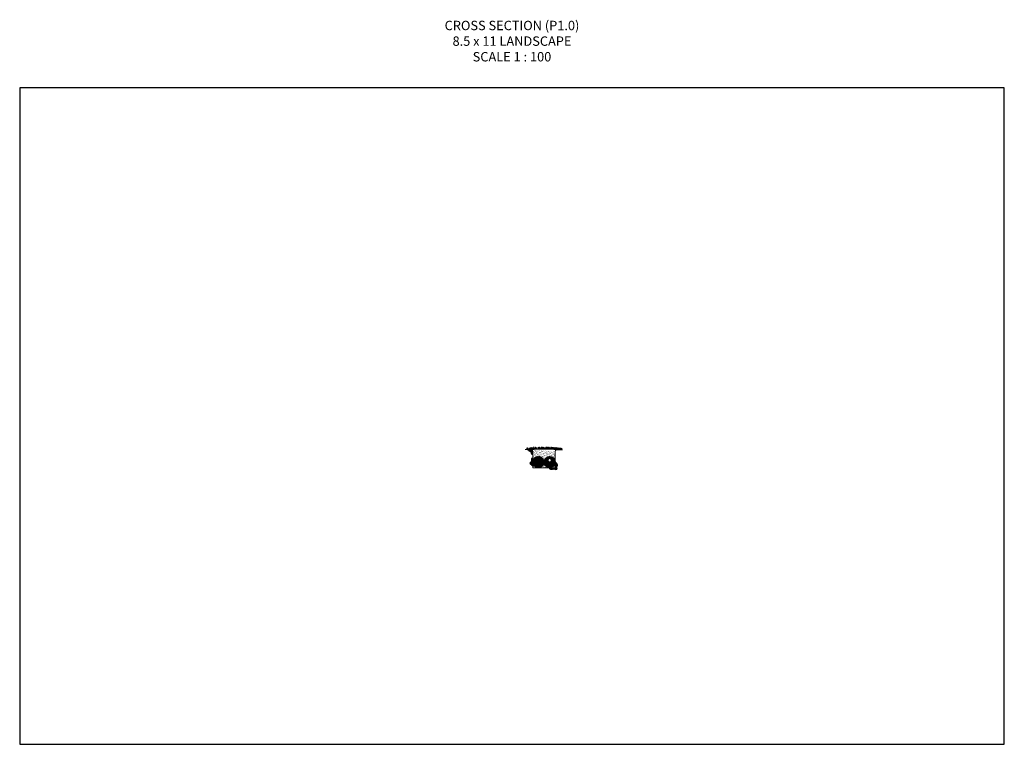
# Model space of a CAD drawing. Units: inches. Extents: x 6660 to 7710, y -1252 to -480.
import ezdxf

# ---------------------------------------------------------------- set-up
doc = ezdxf.new("R2010")
doc.units = ezdxf.units.IN
doc.header["$MEASUREMENT"] = 0
doc.layers.add('EZFLOW', color=141, linetype='Continuous')
doc.layers.add('TB_CONSTR', color=6, linetype='Continuous', plot=False)
doc.layers.add('TEXT_HIDDEN', color=6, linetype='Continuous', plot=False)
doc.styles.add('Delta Notes', font='arial.ttf', dxfattribs={"height": 0.05})

msp = doc.modelspace()

# ---------------------------------------------------------------- hatches: boundary and pattern name
at = {"lineweight": 5}
h = msp.add_hatch(dxfattribs=at)
h.set_pattern_fill('EARTH', color=15, scale=5, angle=15)
h.set_pattern_definition([(15, (9486.6037, -2400.7179), (0.8838835, 1.5309311), [1.25, -1.25]), (15, (9486.4824, -2400.2652), (0.8838835, 1.5309311), [1.25, -1.25]), (15, (9486.361, -2399.8124), (0.8838835, 1.5309311), [1.25, -1.25]), (105, (9486.4715, -2399.621), (-1.5309311, 0.8838835), [1.25, -1.25]), (105, (9486.9243, -2399.4997), (-1.5309311, 0.8838835), [1.25, -1.25]), (105, (9487.3771, -2399.3784), (-1.5309311, 0.8838835), [1.25, -1.25])])
edge = h.paths.add_edge_path()
edge.add_spline(control_points=[(7201.5, -938.1), (7201.9, -938.7), (7202.8, -939.9), (7205.4, -940.4), (7205.4, -943.3), (7206.7, -943.4), (7207.3, -943.4)], knot_values=[0.437199, 0.437199, 0.437199, 0.437199, 2.45534, 4.84579, 7.294046, 8.723845, 8.723845, 8.723845, 8.723845], degree=3, periodic=0)
edge.add_line((7207.3, -943.4), (7207.3, -940.2))
edge.add_line((7207.3, -940.2), (7207, -939.1))
edge.add_line((7207, -939.1), (7206.7, -938.7))
edge.add_line((7206.7, -938.7), (7205.4, -938.1))
edge.add_line((7205.4, -938.1), (7201.5, -938.1))
h = msp.add_hatch(dxfattribs=at)
h.set_pattern_fill('AR-SAND', color=256, angle=15)
h.set_pattern_definition([(52.5, (9486.6037, -2400.718), (-0.5595456, 1.844865), [0, -1.52, 0, -1.7, 0, -1.625]), (22.5, (9486.6037, -2400.718), (0.9790479, 3.1840357), [0, -0.82, 0, -1.37, 0, -0.525]), (342.5, (9485.4156, -2401.0363), (3.0065654, 0.8114654), [0, -0.5, 0, -1.8, 0, -2.35]), (332.5, (9485.4156, -2401.0363), (2.6765362, 1.6258123), [0, -0.25, 0, -1.18, 0, -1.35])])
edge = h.paths.add_edge_path()
edge.add_arc((7218.7, -1095.6), 158, 84.7507, 94.9088)
edge.add_line((7231.3, -940.2), (7231.3, -951.5))
edge.add_arc((7225.3, -951.5), 6, 0, 148.9973)
edge.add_arc((7225.3, -951.5), 6, 148.9973, 179.9999, ccw=False)
edge.add_arc((7213.3, -951.5), 6, 0.0001, 31.0027, ccw=False)
edge.add_arc((7213.3, -951.5), 6, 31.0027, 180)
edge.add_line((7207.3, -940.2), (7207.3, -951.5))
edge.add_line((7207, -939.1), (7207.3, -940.2))
edge.add_line((7206.7, -938.7), (7207, -939.1))
edge.add_line((7205.4, -938.1), (7206.7, -938.7))
edge.add_line((7233.2, -938.2), (7231.8, -938.8))
edge.add_line((7231.8, -938.8), (7231.6, -939.2))
edge.add_line((7231.6, -939.2), (7231.3, -940.2))
h = msp.add_hatch(dxfattribs=at)
h.set_pattern_fill('EARTH', color=15, scale=5, angle=15)
h.set_pattern_definition([(15, (9492.7052, -2403.8935), (0.8838835, 1.5309311), [1.25, -1.25]), (15, (9492.5839, -2403.4407), (0.8838835, 1.5309311), [1.25, -1.25]), (15, (9492.4626, -2402.9879), (0.8838835, 1.5309311), [1.25, -1.25]), (105, (9492.573, -2402.7965), (-1.5309311, 0.8838835), [1.25, -1.25]), (105, (9493.0258, -2402.6752), (-1.5309311, 0.8838835), [1.25, -1.25]), (105, (9493.4786, -2402.5539), (-1.5309311, 0.8838835), [1.25, -1.25])])
edge = h.paths.add_edge_path()
edge.add_spline(control_points=[(7207.3, -946.7), (7206.7, -946.7), (7205.3, -947.2), (7206.2, -950.4), (7202.8, -953), (7205.4, -954.7), (7207.3, -955.8)], knot_values=[1.024847, 1.024847, 1.024847, 1.024847, 2.507098, 5.854588, 8.171318, 12.959045, 12.959045, 12.959045, 12.959045], degree=3, periodic=0)
edge.add_line((7207.3, -955.8), (7207.3, -946.7))
h = msp.add_hatch(dxfattribs=at)
h.set_pattern_fill('ANSI37', color=251, scale=9)
h.paths.add_polyline_path([(7207.3, -951.5), (7219.3, -951.5, 1)])
h.paths.add_polyline_path([(7227.3, -949.5, -0.414214), (7225.3, -951.5), (7231.3, -951.5, 1), (7219.3, -951.5), (7225.3, -951.5, -0.414214), (7223.3, -949.5, -1)])
h = msp.add_hatch(dxfattribs=at)
h.set_pattern_fill('AR-SAND', scale=0.84)
h.set_pattern_definition([(37.5, (0, 0), (-0.05291442, 1.61853197), [0, -1.2768, 0, -1.428, 0, -1.365]), (7.5, (0, 0), (1.48661243, 2.3706027), [0, -0.6888, 0, -1.1508, 0, -0.441]), (327.5, (-1.0332, 0), (2.61587916, 0.0047536), [0, -0.42, 0, -1.512, 0, -1.974]), (317.5, (-1.0332, 0), (2.52514635, 0.7372475), [0, -0.21, 0, -0.9912, 0, -1.134])])
h.paths.add_polyline_path([(7219.3, -951.5, -0.414214), (7213.3, -957.5), (7225.3, -957.5, -0.414214)])
h.paths.add_polyline_path([(7231.3, -957.5), (7231.3, -951.5, -0.414214), (7225.3, -957.5)])
h.paths.add_polyline_path([(7213.3, -957.5, -0.414214), (7207.3, -951.5), (7207.3, -957.5)])
h = msp.add_hatch(dxfattribs=at)
h.set_pattern_fill('EARTH', color=15, scale=5, angle=15)
h.set_pattern_definition([(15, (9485.2678, -2400.7179), (0.8838835, 1.5309311), [1.25, -1.25]), (15, (9485.1464, -2400.2652), (0.8838835, 1.5309311), [1.25, -1.25]), (15, (9485.0251, -2399.8124), (0.8838835, 1.5309311), [1.25, -1.25]), (105, (9485.1356, -2399.621), (-1.5309311, 0.8838835), [1.25, -1.25]), (105, (9485.5884, -2399.4997), (-1.5309311, 0.8838835), [1.25, -1.25]), (105, (9486.0412, -2399.3784), (-1.5309311, 0.8838835), [1.25, -1.25])])
edge = h.paths.add_edge_path()
edge.add_line((7231.3, -957.5), (7224.4, -957.5))
edge.add_spline(control_points=[(7231.3, -951.5), (7231.4, -950.6), (7231.3, -952.2), (7231.3, -954.9), (7231.3, -956.4), (7231.3, -957.5)], knot_values=[0, 0, 0, 0, 2.049995, 4.315434, 7.584433, 7.584433, 7.584433, 7.584433], degree=3, periodic=0)
edge.add_spline(control_points=[(7231.4, -949.9), (7231.7, -951.5), (7232.5, -952.5), (7234.5, -954.1), (7232.9, -956.3), (7234.1, -960.4), (7229.4, -958.9), (7226, -960.3), (7224.9, -958.4), (7224.4, -957.5)], knot_values=[0.669766, 0.669766, 0.669766, 0.669766, 3.689604, 5.333042, 7.994185, 10.725928, 14.7273, 17.96653, 20.636718, 20.636718, 20.636718, 20.636718], degree=3, periodic=0)
at = {"layer": 'EZFLOW', "lineweight": 5}
h = msp.add_hatch(dxfattribs=at)
h.set_pattern_fill('HONEY', color=256, scale=3.5, angle=15)
h.set_pattern_definition([(15, (6352.77478, -1400.3621), (0.53582588, 0.53582588), [0.4375, -0.875]), (135, (6352.77478, -1400.3621), (-0.73195177, 0.19612588), [0.4375, -0.875]), (75, (6352.77478, -1400.3621), (-0.19612588, 0.73195177), [-0.875, 0.4375])])
edge = h.paths.add_edge_path()
edge.add_arc((7213.3, -951.5), 6, 180, 360)
edge.add_arc((7213.3, -951.5), 6, 0, 180)
h = msp.add_hatch(dxfattribs=at)
h.set_pattern_fill('HONEY', color=256, scale=3.5, angle=15)
h.set_pattern_definition([(15, (9498.61513, -2400.7047), (0.53582588, 0.53582588), [0.4375, -0.875]), (135, (9498.61513, -2400.7047), (-0.731951766, 0.196125885), [0.4375, -0.875]), (75, (9498.61513, -2400.7047), (-0.196125885, 0.731951766), [-0.875, 0.4375])])
edge = h.paths.add_edge_path(flags=16)
edge.add_arc((7225.3, -949.5), 2, 0, 360)
edge = h.paths.add_edge_path()
edge.add_arc((7225.3, -951.5), 6, 0, 180)
edge.add_arc((7225.3, -951.5), 6, 180, 360)

# ---------------------------------------------------------------- linework, layer by layer
at = {"lineweight": 5}
for p, q in [((7205.4, -938.1), (7199.1, -938.1)), ((7207.3, -940.2), (7207.3, -951.5)), ((7231.3, -940.2), (7231.3, -951.5)), ((7233.2, -938.2), (7238.9, -938.2))]:
    msp.add_line(p, q, dxfattribs=at)
at = {"color": 251, "lineweight": 5}
for p, q in [((7207.3, -951.5), (7219.3, -951.5)), ((7219.3, -951.5), (7231.3, -951.5))]:
    msp.add_line(p, q, dxfattribs=at)
at = {"color": 3, "lineweight": 5}
for points in [[(7200.6, -936.9), (7201, -937.5), (7201.1, -938.1)], [(7201.4, -938.1), (7201.3, -936)], [(7202.1, -936.4), (7201.9, -937.1), (7201.9, -938.1)], [(7202.9, -936.8), (7203.2, -937.4), (7203.2, -938.1)], [(7204.1, -938.1), (7203.4, -937.7)], [(7204.1, -938.2), (7203.6, -936.3)], [(7204.1, -938.2), (7205.6, -936.5)], [(7204.8, -938.1), (7204.6, -936.7)], [(7204.9, -936), (7205.1, -936.9), (7205.2, -938)], [(7205.2, -938.1), (7205.1, -936.5)], [(7205.6, -936.7), (7205.5, -937.9)], [(7205.9, -936.3), (7206.3, -937.9)], [(7206.1, -935.6), (7206.5, -936.6), (7206.7, -937.9)], [(7207.9, -935.3), (7207.4, -936.6), (7207.2, -937.9)], [(7208.3, -936), (7208.2, -936.9), (7208.2, -937.8)], [(7208.7, -936.4), (7208.7, -937.7)], [(7209.1, -936.1), (7209.4, -936.8), (7209.7, -937.7)], [(7209.2, -936.3), (7209.2, -937.7)], [(7209.8, -936.7), (7209.7, -937.6), (7209.7, -937.8)], [(7209.9, -937.7), (7209.8, -935.3)], [(7210.2, -937.1), (7210.2, -937.8)], [(7210.6, -935.6), (7210.4, -936.3), (7210.3, -937.7)], [(7210.9, -936.7), (7211, -937.7)], [(7211.2, -936.2), (7211.5, -936.9), (7211.5, -937.7)], [(7211.9, -936), (7211.9, -937.7)], [(7213.4, -935.4), (7213.2, -936.3), (7213.1, -937.6)], [(7213.8, -937.6), (7213.3, -935.7)], [(7213.8, -937.6), (7214.2, -935.3)], [(7213.8, -937.6), (7215.3, -935.9)], [(7214.7, -936.1), (7215, -936.8), (7215, -937.6)], [(7215.4, -935.9), (7215.4, -937.6)], [(7215.9, -935.9), (7215.8, -936.8), (7215.9, -937.6)], [(7216, -936), (7216.3, -936.6), (7216.6, -937.5)], [(7216.8, -937.5), (7216.7, -935.1)], [(7217.5, -935.5), (7217.3, -936.1), (7217.2, -937.5)], [(7217.2, -935.9), (7217.5, -936.5), (7217.8, -937.5)], [(7218, -937.5), (7217.9, -935.1)], [(7218.7, -935.4), (7218.5, -936.1), (7218.4, -937.5)], [(7218.7, -936.1), (7219, -936.8), (7219, -937.6)], [(7219.4, -935.9), (7219.4, -937.6)], [(7219.8, -936), (7220.1, -936.7), (7220.1, -937.5)], [(7220.5, -935.8), (7220.5, -937.4)], [(7221, -935.8), (7221, -936.7), (7221, -937.5)], [(7221, -936.1), (7221.4, -936.7), (7221.6, -937.6)], [(7221.8, -937.6), (7221.7, -935.2)], [(7222, -936.1), (7222.4, -936.7), (7222.6, -937.6)], [(7222.5, -935.6), (7222.3, -936.2), (7222.2, -937.6)], [(7222.9, -937.6), (7222.7, -935.2)], [(7223.5, -935.6), (7223.3, -936.2), (7223.3, -937.6)], [(7224, -937.7), (7223.5, -935.8)], [(7224, -937.7), (7224.3, -935.3)], [(7224, -937.7), (7225.5, -935.9)], [(7224.9, -936.2), (7225.2, -936.8), (7225.2, -937.6)], [(7225.6, -935.9), (7225.6, -937.6)], [(7226.1, -935.9), (7226, -936.8), (7226.1, -937.6)], [(7226, -936.2), (7226.3, -936.8), (7226.5, -937.7)], [(7226.8, -937.7), (7226.7, -935.3)], [(7227.5, -935.7), (7227.3, -936.4), (7227.2, -937.7)], [(7227.5, -936.3), (7227.8, -936.9), (7228, -937.8)], [(7227.9, -935.8), (7227.8, -936.5), (7227.7, -937.8)], [(7228.3, -937.8), (7228.2, -935.4)], [(7229, -935.8), (7228.8, -936.5), (7228.7, -937.8)], [(7229.5, -937.9), (7229, -936)], [(7229.5, -937.9), (7229.8, -935.6)], [(7229.5, -937.9), (7231, -936.2)], [(7230.4, -935.9), (7230.2, -936.5), (7230.1, -938)], [(7230.4, -936.6), (7230.7, -937.2), (7230.7, -938)], [(7231.7, -938.1), (7231.2, -936.2)], [(7231.2, -936.3), (7231.2, -938)], [(7231.7, -938.1), (7232, -935.7)], [(7231.7, -938.1), (7233.2, -936.3)], [(7232.6, -936), (7232.4, -936.6), (7232.3, -938.1)], [(7232.6, -936.7), (7232.9, -937.4), (7232.9, -938.1)], [(7233.4, -936.5), (7233.4, -938.1)], [(7233.4, -936.9), (7233.8, -937.5), (7233.9, -938.1)], [(7234.2, -938.1), (7234.1, -936)], [(7234.9, -936.4), (7234.7, -937.1), (7234.7, -938.1)], [(7234.9, -937), (7234.9, -938.2)], [(7235.2, -936.4), (7235.5, -937.1), (7235.5, -938.2)], [(7235.8, -937.3), (7235.9, -938.2)], [(7236, -936.2), (7236.2, -937.2), (7236.3, -938.2)], [(7236.7, -937), (7236.7, -938.2)], [(7237.3, -936.4), (7237.2, -937.3), (7237.3, -938.2)], [(7237.2, -936.7), (7237.6, -938.2)], [(7238, -937.2), (7237.9, -937.9), (7238, -938.2)], [(7238.2, -936.6), (7238.4, -937.7), (7238.5, -938.2)]]:
    msp.add_lwpolyline(points, dxfattribs=at)
at = {"lineweight": 5}
for points in [[(7205.4, -938.1), (7206.7, -938.7), (7207, -939.1), (7207.3, -940.2)], [(7233.2, -938.2), (7231.8, -938.8), (7231.6, -939.2), (7231.3, -940.2)], [(7231.3, -951.5), (7231.3, -957.5), (7207.3, -957.5), (7207.3, -951.5)]]:
    msp.add_lwpolyline(points, dxfattribs=at)
msp.add_lwpolyline([(7219.3, -951.5, 1), (7207.3, -951.5)], format="xyb", dxfattribs=at)
msp.add_lwpolyline([(7231.3, -951.5, 1), (7219.3, -951.5, -1)], format="xyb", close=True, dxfattribs=at)
for centre, radius in [((7213.3, -951.5), 6), ((7225.3, -951.5), 6), ((7225.3, -949.5), 2), ((7225.3, -949.5), 1.75)]:
    msp.add_circle(centre, radius, dxfattribs=at)
for centre, radius, start, end in [((7218.7, -1095.6), 158, 84.7507, 94.9088), ((7213.3, -951.5), 6, 0, 180)]:
    msp.add_arc(centre, radius, start, end, dxfattribs=at)
at = {"layer": 'TB_CONSTR'}
for points in [[(7710.1, -1252.4), (7710.1, -552.4), (6660.1, -552.4), (6660.1, -1252.4)], [(6660.1, -1252.4), (7710.1, -1252.4)]]:
    msp.add_lwpolyline(points, dxfattribs=at)

# ---------------------------------------------------------------- texts
at = {"layer": 'TEXT_HIDDEN', "insert": (7185.1, -524.2), "char_height": 10, "attachment_point": 8, "style": 'Delta Notes'}
msp.add_mtext_dynamic_manual_height_columns('CROSS SECTION (P1.0)\\P8.5 x 11 LANDSCAPE\\PSCALE 1 : 100 ', width=550.35, gutter_width=0.25, heights=[0], dxfattribs=at)

doc.saveas('drawing.dxf')
